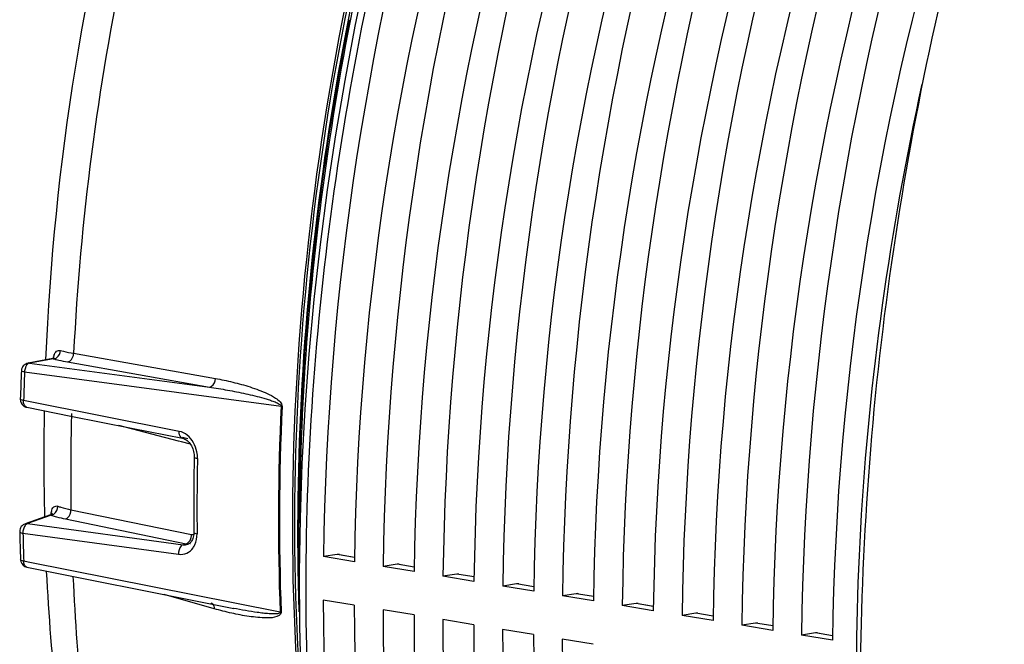
# Model space of a CAD drawing. Units: millimetres. Extents: x 0 to 594, y 0 to 420.
# Drawn here: x 311 to 323, y 81 to 88 of the extents above; entities that cross this region are included whole.
import ezdxf

# ---------------------------------------------------------------- set-up
doc = ezdxf.new("R2010")
doc.units = ezdxf.units.MM
doc.header["$LTSCALE"] = 32.67
doc.layers.get('0').update_dxf_attribs({"linetype": 'CONTINUOUS'})
doc.layers.add('SOLIDES', color=7, linetype='CONTINUOUS')

msp = doc.modelspace()

# ---------------------------------------------------------------- linework, layer by layer
at = {"color": 7, "linetype": 'CONTINUOUS'}
for p, q in [((310.964743, 84.15455), (310.65822, 84.099975)), ((310.969862, 84.155783), (310.964517, 84.154509)), ((310.964734, 84.154548), (310.964822, 84.154563)), ((310.643206, 83.552017), (311.188905, 83.443505)), ((311.188905, 83.443505), (311.940855, 83.293987)), ((311.940855, 83.293987), (312.569554, 83.168982)), ((310.935695, 82.221072), (310.621445, 82.109248)), ((312.636381, 81.856237), (312.636437, 81.856257)), ((314.487089, 81.729626), (314.315798, 81.70315)), ((314.699547, 81.640216), (314.315798, 81.70315)), ((314.512883, 81.729573), (314.700677, 81.698775)), ((310.645201, 81.572164), (312.916991, 81.120264)), ((315.226969, 81.608287), (315.055678, 81.581811)), ((315.439427, 81.518876), (315.055678, 81.581811)), ((315.252763, 81.608234), (315.440558, 81.577436)), ((315.966849, 81.486947), (315.795558, 81.460471)), ((316.179307, 81.397537), (315.795558, 81.460471)), ((315.992643, 81.486894), (316.180438, 81.456096)), ((316.706729, 81.365608), (316.535438, 81.339132)), ((316.919188, 81.276197), (316.535438, 81.339132)), ((316.732524, 81.365555), (316.920318, 81.334757)), ((317.44661, 81.244268), (317.275319, 81.217792)), ((317.659068, 81.154858), (317.275319, 81.217792)), ((317.472404, 81.244215), (317.660198, 81.213417)), ((312.916991, 81.120264), (313.204178, 81.063144)), ((314.697006, 81.103346), (314.313256, 81.16628)), ((318.18649, 81.122929), (318.015199, 81.096452)), ((318.398948, 81.033518), (318.015199, 81.096452)), ((318.212284, 81.122876), (318.400079, 81.092078)), ((313.204178, 81.063144), (313.20404, 81.063172)), ((315.436886, 80.982006), (315.053137, 81.044941)), ((318.92637, 81.001589), (318.755079, 80.975113)), ((319.138828, 80.912179), (318.755079, 80.975113)), ((318.952164, 81.001536), (319.139959, 80.970738)), ((316.176766, 80.860667), (315.793017, 80.923601)), ((319.66625, 80.88025), (319.494959, 80.853773)), ((319.878709, 80.790839), (319.494959, 80.853773)), ((319.692044, 80.880197), (319.879839, 80.849398)), ((316.916646, 80.739327), (316.532897, 80.802262)), ((320.406131, 80.75891), (320.23484, 80.732434)), ((320.618589, 80.669499), (320.23484, 80.732434)), ((320.431925, 80.758857), (320.619719, 80.728059)), ((317.656526, 80.617988), (317.272777, 80.680922))]:
    msp.add_line(p, q, dxfattribs=at)
at = {"color": 9, "linetype": 'CONTINUOUS'}
for p, q in [((310.971751, 84.152672), (310.678153, 84.100399)), ((311.148705, 84.114284), (312.903254, 83.802699)), ((311.22321, 84.220634), (312.977736, 83.908728)), ((310.678153, 84.100399), (312.903254, 83.802699)), ((310.616002, 83.990621), (313.791367, 83.566344)), ((312.529229, 83.253968), (310.602894, 83.637331)), ((311.195631, 83.477332), (311.194782, 83.442294)), ((312.522747, 83.134046), (311.783319, 83.325311)), ((312.558122, 83.124895), (312.522747, 83.134046)), ((312.667956, 83.096486), (312.558122, 83.124895)), ((310.945308, 82.216936), (310.650999, 82.112208)), ((311.121678, 82.169734), (312.614228, 81.863466)), ((311.189986, 82.284776), (312.682534, 81.978238)), ((310.650999, 82.112208), (312.577939, 81.850542)), ((310.595113, 81.993597), (312.522026, 81.732257)), ((312.577939, 81.850542), (312.614228, 81.863466)), ((314.700597, 81.694611), (314.487089, 81.729626)), ((310.657992, 81.636406), (310.604908, 81.646975)), ((313.216885, 81.126981), (310.657992, 81.636406)), ((315.440477, 81.573272), (315.226969, 81.608287)), ((316.180358, 81.451932), (315.966849, 81.486947)), ((316.920238, 81.330593), (316.706729, 81.365608)), ((312.964243, 81.058216), (312.342351, 81.23456)), ((317.660118, 81.209253), (317.44661, 81.244268)), ((313.77929, 81.015036), (313.216885, 81.126981)), ((318.399998, 81.087914), (318.18649, 81.122929)), ((319.139878, 80.966574), (318.92637, 81.001589)), ((319.879759, 80.845234), (319.66625, 80.88025)), ((320.619639, 80.723895), (320.406131, 80.75891))]:
    msp.add_line(p, q, dxfattribs=at)
at = {"color": 7, "linetype": 'CONTINUOUS'}
for points in [[(315.338073, 90.918901), (315.161763, 90.265009), (314.99747, 89.605326), (314.845398, 88.940657), (314.705698, 88.271716), (314.57851, 87.59918), (314.463976, 86.923772), (314.362218, 86.246266), (314.273356, 85.567419), (314.197496, 84.887989), (314.134714, 84.208735), (314.085085, 83.530411), (314.048672, 82.853774), (314.02551, 82.179576), (314.015627, 81.508562), (314.019047, 80.84148), (314.03576, 80.179072)], [(310.985071, 84.164448), (310.985373, 84.164881), (310.985092, 84.16456), (310.983891, 84.163375), (310.981728, 84.161617), (310.978681, 84.159618), (310.974683, 84.157577), (310.969862, 84.155783)], [(312.569527, 83.168987), (312.57349, 83.168122), (312.587102, 83.163966), (312.60072, 83.157976), (312.614166, 83.150215), (312.62729, 83.140762), (312.639901, 83.129752), (312.651819, 83.117354), (312.662951, 83.103698), (312.673157, 83.08899), (312.682352, 83.073412), (312.690548, 83.056987), (312.697663, 83.039892), (312.703636, 83.022312), (312.708479, 83.004227), (312.712129, 82.985819), (312.714544, 82.96727), (312.715709, 82.948549), (312.71576, 82.935808)], [(310.956498, 82.235522), (310.956824, 82.236203), (310.95682, 82.236213), (310.956038, 82.235079), (310.95437, 82.233066), (310.951737, 82.230455), (310.947966, 82.227435), (310.943101, 82.224385), (310.93754, 82.221767), (310.935742, 82.221089)], [(312.707718, 81.959296), (312.704311, 81.943788), (312.699858, 81.929141), (312.69444, 81.91553), (312.688145, 81.903087), (312.681105, 81.891953)], [(312.71135, 82.004023), (312.711206, 81.992332), (312.710025, 81.975505), (312.707718, 81.959296)], [(312.647599, 81.861222), (312.637959, 81.856819), (312.63637, 81.856236)], [(312.681105, 81.891953), (312.673439, 81.88219), (312.665216, 81.873795), (312.656596, 81.86683), (312.647599, 81.861222)]]:
    msp.add_lwpolyline(points, dxfattribs=at)
at = {"color": 9, "linetype": 'CONTINUOUS'}
for points in [[(313.791367, 83.566344), (313.792832, 83.566098), (313.794277, 83.565847), (313.7957, 83.565593), (313.797101, 83.565336), (313.79848, 83.565076), (313.799837, 83.564813), (313.80117, 83.564547), (313.802479, 83.564278), (313.803765, 83.564006)], [(313.77929, 81.015036), (313.780755, 81.014784), (313.782199, 81.014525), (313.783622, 81.014258), (313.785024, 81.013983), (313.786403, 81.0137), (313.787759, 81.01341), (313.789092, 81.013112), (313.790401, 81.012806), (313.791687, 81.012494)]]:
    msp.add_lwpolyline(points, dxfattribs=at)
for centre, radius, start, end in [((311.338852, 85.513474), 1.409448, 254.9027913, 255.6173058), ((311.199372, 84.114196), 0.233882, 160.7077417, 164.0697059), ((311.379085, 85.670288), 1.571341, 255.6165946, 256.2813511), ((341.947433, 82.651248), 31.360046, 177.5521805, 178.1980996), ((344.526294, 82.14517), 30.767767, 177.3525457, 182.1050118), ((344.541145, 82.142718), 30.770222, 177.3525457, 182.1050118), ((340.724256, 82.741154), 29.537796, 178.6398391, 180.885291), ((343.335089, 82.307571), 30.585328, 178.8542356, 180.603322), ((310.93107, 82.296485), 0.080812, 280.1474206, 288.2391977), ((311.257674, 83.105378), 0.941754, 250.6289517, 251.7172417), ((311.183807, 82.20813), 0.240859, 167.289714, 170.4102758), ((311.288972, 83.200053), 1.041468, 251.7162066, 252.7340774), ((340.179593, 82.656148), 29.591898, 181.2829377, 181.9543371), ((312.545915, 81.973497), 0.13654, 334.9976108, 345.7729809), ((312.573177, 81.957234), 0.104674, 316.8495393, 323.2739913), ((312.633959, 81.96799), 0.106097, 286.7912776, 289.571387), ((310.651836, 81.605633), 0.034117, 255.1504297, 258.8807541)]:
    msp.add_arc(centre, radius, start, end, dxfattribs=at)
at = {"color": 7, "linetype": 'CONTINUOUS'}
for centre, radius, start, end in [((310.675376, 84.001519), 0.099627, 171.6599786, 177.5414935), ((310.676494, 84.001368), 0.100756, 165.8565224, 171.6667551), ((310.676217, 84.001342), 0.100494, 148.310244, 165.8037595), ((310.676246, 84.001082), 0.100655, 130.749318, 148.1929557), ((343.23383, 82.325448), 30.524172, 178.8542485, 180.6033349), ((310.655445, 82.014887), 0.10049, 152.2191699, 169.6222513), ((310.655491, 82.014633), 0.100649, 134.734519, 152.1035609), ((310.655376, 82.01498), 0.100404, 169.6674253, 181.2472258), ((310.664803, 81.670541), 0.100307, 242.7307791, 258.7986375)]:
    msp.add_arc(centre, radius, start, end, dxfattribs=at)
for centre, major_axis, ratio, start_param, end_param in [((326.159805, 85.014884), (3.205332, 20.248079), 0.563256095, 1.336136384, 1.823367228), ((327.120301, 84.857363), (3.43542, 20.210323), 0.590741041, 1.342702862, 1.829933706), ((326.899685, 84.893544), (3.205332, 20.248079), 0.563256095, 1.336136384, 1.823367228), ((327.860181, 84.736024), (3.43542, 20.210323), 0.590741041, 1.342702862, 1.829933706), ((327.639566, 84.772205), (3.205332, 20.248079), 0.563256095, 1.336136384, 1.823367228), ((328.600061, 84.614684), (3.43542, 20.210323), 0.590741041, 1.342702862, 1.829933706), ((328.379446, 84.650865), (3.205332, 20.248079), 0.563256095, 1.336136384, 1.823367228), ((329.339942, 84.493345), (3.43542, 20.210323), 0.590741041, 1.342702862, 1.829933706), ((329.119326, 84.529526), (3.205332, 20.248079), 0.563256095, 1.336136384, 1.823367228), ((330.079822, 84.372005), (3.43542, 20.210323), 0.590741041, 1.342702862, 1.829933706), ((329.859206, 84.408186), (3.205332, 20.248079), 0.563256095, 1.336136384, 1.823367228), ((330.819702, 84.250666), (3.43542, 20.210323), 0.590741041, 1.342702862, 1.829933706), ((330.599087, 84.286846), (3.205332, 20.248079), 0.563256095, 1.336136384, 1.823367228), ((331.559582, 84.129326), (3.43542, 20.210323), 0.590741041, 1.342702862, 1.829933706), ((331.338967, 84.165507), (3.205332, 20.248079), 0.563256095, 1.336136384, 1.823367228), ((332.299462, 84.007987), (3.43542, 20.210323), 0.590741041, 1.342702862, 1.829933706), ((332.078847, 84.044167), (3.205332, 20.248079), 0.563256095, 1.336136384, 1.823367228), ((333.039343, 83.886647), (3.43542, 20.210323), 0.590741041, 1.342702862, 1.829933706), ((314.473347, 81.482718), (0.039089, 0.246928), 0.563256095, -0.00524348, 0.178719475), ((315.213227, 81.361378), (0.039089, 0.246928), 0.563256095, -0.00524348, 0.178719475), ((315.953107, 81.240039), (0.039089, 0.246928), 0.563256095, -0.00524348, 0.178719475), ((316.692987, 81.118699), (0.039089, 0.246928), 0.563256095, -0.00524348, 0.178719475), ((317.432868, 80.997359), (0.039089, 0.246928), 0.563256095, -0.00524348, 0.178719475), ((326.159805, 85.014884), (3.205332, 20.248079), 0.563256095, -4.432988006, -3.945757162), ((327.120301, 84.857363), (3.43542, 20.210323), 0.590741041, -4.426421528, -3.939190684), ((318.172748, 80.87602), (0.039089, 0.246928), 0.563256095, -0.00524348, 0.178719475), ((326.899685, 84.893544), (3.205332, 20.248079), 0.563256095, -4.432988006, -3.945757162), ((327.860181, 84.736024), (3.43542, 20.210323), 0.590741041, -4.426421528, -3.939190684), ((318.912628, 80.75468), (0.039089, 0.246928), 0.563256095, -0.00524348, 0.178719475), ((327.639566, 84.772205), (3.205332, 20.248079), 0.563256095, -4.432988006, -3.945757162), ((328.600061, 84.614684), (3.43542, 20.210323), 0.590741041, -4.426421528, -3.939190684), ((319.652508, 80.633341), (0.039089, 0.246928), 0.563256095, -0.00524348, 0.178719475), ((328.379446, 84.650865), (3.205332, 20.248079), 0.563256095, -4.432988006, -3.945757162), ((329.339942, 84.493345), (3.43542, 20.210323), 0.590741041, -4.426421528, -3.939190684), ((320.392389, 80.512001), (0.039089, 0.246928), 0.563256095, -0.00524348, 0.178719475), ((329.119326, 84.529526), (3.205332, 20.248079), 0.563256095, -4.432988006, -3.945757162)]:
    msp.add_ellipse(centre, major_axis=major_axis, ratio=ratio, start_param=start_param, end_param=end_param, dxfattribs=at)
at = {"color": 9, "linetype": 'CONTINUOUS'}
for points, knots in [([(313.235426, 93.814901), (312.648965, 92.296641), (311.728631, 89.13405), (311.304546, 85.868888), (311.22321, 84.220634)], [0, 0, 0, 0, 0.496542229, 1, 1, 1, 1]), ([(315.58821, 91.485076), (315.105327, 89.867098), (314.375539, 86.560957), (313.978978, 81.578007), (314.288052, 76.800752), (314.992283, 73.774115), (315.479168, 72.380507)], [0, 0, 0, 0, 0.261416191, 0.522159487, 0.771450466, 1, 1, 1, 1]), ([(321.116607, 76.68194), (320.908652, 78.460451), (320.825114, 82.121579), (321.329876, 85.745182), (321.73014, 87.552411)], [0, 0, 0, 0, 0.491707588, 1, 1, 1, 1]), ([(310.978623, 84.191468), (310.98565, 84.211485), (311.001812, 84.248832), (311.044227, 84.259748), (311.059836, 84.255587)], [0, 0, 0, 0, 0.567707591, 1, 1, 1, 1]), ([(311.059836, 84.255587), (311.071884, 84.252375), (311.125923, 84.238846), (311.180624, 84.22808), (311.22321, 84.220634)], [0, 0, 0, 0, 0.223852125, 1, 1, 1, 1]), ([(310.964801, 84.154559), (310.965883, 84.154737), (310.968401, 84.154505), (310.970613, 84.153389), (310.97175, 84.152672)], [0, 0, 0, 0, 0.449437776, 1, 1, 1, 1]), ([(311.006434, 84.143774), (311.017288, 84.141123), (311.064458, 84.130109), (311.112016, 84.1208), (311.148705, 84.114284)], [0, 0, 0, 0, 0.230669418, 1, 1, 1, 1]), ([(311.148705, 84.114284), (311.158502, 84.115439), (311.202023, 84.133705), (311.222072, 84.185133), (311.223204, 84.220635)], [0, 0, 0, 0, 0.217362261, 1, 1, 1, 1]), ([(310.57584, 84.005793), (310.575659, 84.001415), (310.594407, 83.994795), (310.605947, 83.992292), (310.616002, 83.990621)], [0, 0, 0, 0, 0.300623586, 1, 1, 1, 1]), ([(312.903254, 83.802699), (312.913029, 83.803852), (312.956457, 83.82205), (312.976523, 83.873308), (312.977736, 83.908728)], [0, 0, 0, 0, 0.217359132, 1, 1, 1, 1]), ([(312.977736, 83.908728), (313.049955, 83.895891), (313.194802, 83.865755), (313.408914, 83.807021), (313.590922, 83.740099), (313.722983, 83.66961), (313.805677, 83.607293), (313.803765, 83.564006)], [0, 0, 0, 0, 0.239817936, 0.482387885, 0.72990297, 0.85833749, 1, 1, 1, 1]), ([(312.903254, 83.802699), (312.978445, 83.791103), (313.128828, 83.765845), (313.316053, 83.728788), (313.46548, 83.694443), (313.55864, 83.670292), (313.633027, 83.648299), (313.688296, 83.629857), (313.735496, 83.611398), (313.769395, 83.593017), (313.792111, 83.577629), (313.791367, 83.566344)], [0, 0, 0, 0, 0.245897868, 0.492791033, 0.616777156, 0.74134243, 0.803979864, 0.867031818, 0.930939671, 0.963447674, 1, 1, 1, 1]), ([(310.602894, 83.637331), (310.592841, 83.639004), (310.580893, 83.641401), (310.562624, 83.648742), (310.562759, 83.653241)], [0, 0, 0, 0, 0.693670556, 1, 1, 1, 1]), ([(310.643428, 83.551987), (310.636923, 83.553265), (310.606431, 83.570391), (310.600617, 83.610886), (310.602894, 83.637331)], [0, 0, 0, 0, 0.199855877, 1, 1, 1, 1]), ([(312.56953, 83.169), (312.563128, 83.170272), (312.532866, 83.187537), (312.527882, 83.227552), (312.529229, 83.253968)], [0, 0, 0, 0, 0.197922203, 1, 1, 1, 1]), ([(312.755876, 82.919156), (312.756426, 82.946593), (312.747107, 83.052377), (312.6915, 83.156225), (312.630082, 83.205464)], [0, 0, 0, 0, 0.258499697, 1, 1, 1, 1]), ([(312.715764, 82.935803), (312.71567, 82.931179), (312.733479, 82.923155), (312.745824, 82.920832), (312.755876, 82.919156)], [0, 0, 0, 0, 0.312162753, 1, 1, 1, 1]), ([(310.94885, 82.261124), (310.953686, 82.282476), (310.965531, 82.324968), (311.011593, 82.333307), (311.027183, 82.327874)], [0, 0, 0, 0, 0.570087225, 1, 1, 1, 1]), ([(311.027183, 82.327874), (311.03914, 82.323706), (311.092599, 82.306444), (311.147351, 82.293411), (311.189986, 82.284776)], [0, 0, 0, 0, 0.225454301, 1, 1, 1, 1]), ([(310.935744, 82.221093), (310.937074, 82.221559), (310.940972, 82.220778), (310.943709, 82.21842), (310.945308, 82.216936)], [0, 0, 0, 0, 0.392545582, 1, 1, 1, 1]), ([(310.979857, 82.205516), (310.990649, 82.20216), (311.037441, 82.188403), (311.084978, 82.177265), (311.121678, 82.169734)], [0, 0, 0, 0, 0.231748989, 1, 1, 1, 1]), ([(311.121678, 82.169734), (311.131608, 82.172329), (311.173273, 82.196065), (311.191177, 82.248581), (311.18998, 82.284778)], [0, 0, 0, 0, 0.220809426, 1, 1, 1, 1]), ([(310.554996, 82.012795), (310.555046, 82.01068), (310.564386, 81.996772), (310.582062, 81.995782), (310.595113, 81.993597)], [0, 0, 0, 0, 0.137802167, 1, 1, 1, 1]), ([(312.702905, 81.813732), (312.711053, 81.82535), (312.74094, 81.877749), (312.751948, 81.939645), (312.751457, 81.985515)], [0, 0, 0, 0, 0.236257456, 1, 1, 1, 1]), ([(312.711353, 82.004023), (312.711408, 81.999049), (312.728077, 81.989493), (312.741415, 81.987194), (312.751457, 81.985515)], [0, 0, 0, 0, 0.328245896, 1, 1, 1, 1]), ([(312.577918, 81.850546), (312.569299, 81.847529), (312.532052, 81.819069), (312.520519, 81.768257), (312.522026, 81.732257)], [0, 0, 0, 0, 0.202201863, 1, 1, 1, 1]), ([(312.522026, 81.732257), (312.555793, 81.727667), (312.628454, 81.736873), (312.682944, 81.785272), (312.702905, 81.813732)], [0, 0, 0, 0, 0.495032961, 1, 1, 1, 1]), ([(310.604908, 81.646975), (310.599295, 81.647916), (310.585928, 81.650924), (310.565108, 81.657336), (310.564772, 81.666831)], [0, 0, 0, 0, 0.374635847, 1, 1, 1, 1]), ([(310.643092, 81.572656), (310.637429, 81.574158), (310.611538, 81.589874), (310.60442, 81.623782), (310.604908, 81.646975)], [0, 0, 0, 0, 0.201638104, 1, 1, 1, 1]), ([(311.214749, 81.458408), (311.263052, 80.373644), (311.478107, 78.275107), (312.368024, 74.524438), (313.60632, 71.947655), (314.732727, 70.600779)], [0, 0, 0, 0, 0.281564803, 0.544707511, 1, 1, 1, 1]), ([(313.791687, 81.012494), (313.792907, 80.978781), (313.702307, 80.943106), (313.574733, 80.944034), (313.390507, 80.959574), (313.178448, 81.001823), (313.035545, 81.037999), (312.964243, 81.058216)], [0, 0, 0, 0, 0.117826596, 0.238640658, 0.486890402, 0.741144517, 1, 1, 1, 1]), ([(313.77929, 81.015036), (313.779951, 81.003645), (313.746263, 80.995265), (313.704546, 80.993521), (313.641498, 80.995713), (313.569852, 81.002895), (313.47214, 81.015401), (313.350294, 81.035121), (313.252912, 81.053451), (313.204178, 81.063144)], [0, 0, 0, 0, 0.058457093, 0.119094872, 0.242300761, 0.366981501, 0.492546068, 0.745425584, 1, 1, 1, 1])]:
    msp.add_open_spline(points, degree=3, knots=knots, dxfattribs=at)
for points in [[(311.01455, 84.168421), (311.041224, 84.187411), (311.058608, 84.222868), (311.059837, 84.255587)], [(310.968987, 84.155679), (310.970523, 84.163314), (310.972328, 84.170902), (310.974472, 84.178389)], [(310.97175, 84.152673), (310.979253, 84.153159), (310.986746, 84.154819), (310.993805, 84.157411)], [(310.993805, 84.157411), (311.001154, 84.160109), (311.008173, 84.163881), (311.01455, 84.168421)], [(310.625133, 84.041498), (310.619434, 84.025238), (310.615814, 84.00785), (310.616002, 83.990621)], [(310.641131, 84.073485), (310.634256, 84.063746), (310.629076, 84.052749), (310.625133, 84.041498)], [(310.678153, 84.100399), (310.663173, 84.097503), (310.64993, 84.085949), (310.641131, 84.073485)], [(310.678153, 84.100399), (310.671564, 84.101267), (310.664763, 84.101132), (310.658219, 84.099971)], [(312.630082, 83.205464), (312.600977, 83.228797), (312.565817, 83.246696), (312.529229, 83.253968)], [(310.97754, 82.229975), (311.008168, 82.249991), (311.028182, 82.291299), (311.027184, 82.327874)], [(310.94329, 82.224601), (310.944001, 82.232518), (310.944983, 82.240418), (310.946314, 82.248255)], [(310.956363, 82.219733), (310.963813, 82.222179), (310.970976, 82.225685), (310.97754, 82.229975)], [(310.60107, 82.045009), (310.596435, 82.028391), (310.593798, 82.010799), (310.595113, 81.993597)], [(310.621421, 82.088585), (310.611829, 82.07574), (310.605377, 82.060451), (310.60107, 82.045009)], [(310.650999, 82.112208), (310.639203, 82.107728), (310.628971, 82.098695), (310.621421, 82.088585)], [(310.650999, 82.112208), (310.641184, 82.11351), (310.630773, 82.112568), (310.621446, 82.109249)], [(312.678268, 81.93994), (312.681433, 81.952389), (312.682931, 81.965399), (312.682534, 81.978238)], [(312.682534, 81.978238), (312.691667, 81.976358), (312.701777, 81.977085), (312.710408, 81.980615)], [(312.577939, 81.850542), (312.59733, 81.847877), (312.617938, 81.849686), (312.636381, 81.856237)], [(312.614228, 81.86347), (312.627676, 81.866985), (312.640025, 81.875515), (312.649543, 81.885645)], [(312.614228, 81.863466), (312.626328, 81.86145), (312.63892, 81.861303), (312.651027, 81.863276)], [(312.657074, 81.89464), (312.661986, 81.901209), (312.666185, 81.908356), (312.66966, 81.915787)], [(312.919405, 81.132315), (312.92949, 81.129453), (312.938818, 81.122845), (312.945509, 81.114774)], [(312.945509, 81.114774), (312.958183, 81.099484), (312.96373, 81.07807), (312.964243, 81.058216)]]:
    msp.add_open_spline(points, degree=3, dxfattribs=at)
at = {"color": 7, "linetype": 'CONTINUOUS'}
for points in [[(310.610543, 84.077335), (310.623873, 84.088806), (310.640886, 84.096881), (310.658199, 84.099966)], [(310.562759, 83.653241), (310.561802, 83.622815), (310.577726, 83.589245), (310.601883, 83.570724)], [(310.601883, 83.570724), (310.613976, 83.561452), (310.62861, 83.554869), (310.643567, 83.551953)], [(310.584652, 82.086132), (310.594947, 82.096318), (310.607795, 82.104396), (310.621442, 82.109245)], [(310.564771, 81.666831), (310.565921, 81.633143), (310.588892, 81.596841), (310.618845, 81.581382)]]:
    msp.add_open_spline(points, degree=3, dxfattribs=at)
at = {"layer": 'SOLIDES', "color": 9, "linetype": 'CONTINUOUS'}
msp.add_line((312.637126, 83.163018), (312.572258, 83.179642), dxfattribs=at)
at = {"layer": 'SOLIDES', "color": 7, "linetype": 'CONTINUOUS'}
for centre, radius, start, end in [((347.423076, 81.879355), 33.422718, 168.8354034, 175.7990859), ((345.84361, 81.998851), 31.838742, 175.8053339, 181.5359824), ((341.841882, 82.669217), 31.294597, 177.5521819, 178.198101), ((339.522926, 82.926901), 28.66898, 178.8378863, 181.4622489), ((340.083369, 82.674091), 29.535778, 181.28294, 181.9543394)]:
    msp.add_arc(centre, radius, start, end, dxfattribs=at)
for points, knots in [([(310.879333, 84.139351), (310.979831, 86.555561), (311.740734, 91.25821), (313.570209, 95.675214), (314.763717, 97.641719)], [0, 0, 0, 0, 0.512498398, 1, 1, 1, 1]), ([(322.745373, 91.491038), (322.211571, 89.803655), (321.383851, 86.346087), (320.857335, 81.104926), (321.056215, 76.020501), (321.696839, 72.763968), (322.154466, 71.241428)], [0, 0, 0, 0, 0.258682571, 0.517722208, 0.767623698, 1, 1, 1, 1]), ([(314.674781, 70.539595), (313.468871, 71.889084), (312.13087, 74.501561), (311.176647, 78.313373), (310.943278, 80.430883), (310.888665, 81.523459)], [0, 0, 0, 0, 0.460434779, 0.721687111, 1, 1, 1, 1])]:
    msp.add_open_spline(points, degree=3, knots=knots, dxfattribs=at)
at = {"layer": 'SOLIDES', "color": 9, "linetype": 'CONTINUOUS'}
for points, knots in [([(315.58048, 92.261034), (314.861439, 90.101861), (313.903825, 85.666266), (313.858565, 81.123838), (314.105003, 78.911055)], [0, 0, 0, 0, 0.505473753, 1, 1, 1, 1]), ([(315.609444, 92.26382), (314.930057, 90.223722), (313.998536, 86.029215), (313.882604, 81.731128), (314.060599, 79.62253)], [0, 0, 0, 0, 0.504002409, 1, 1, 1, 1]), ([(314.016804, 81.018858), (313.954692, 82.894936), (314.179902, 86.676571), (315.032219, 90.366954), (315.62053, 92.162827)], [0, 0, 0, 0, 0.49831774, 1, 1, 1, 1]), ([(314.024433, 82.118437), (314.030966, 83.705528), (314.284688, 86.887904), (314.983083, 90.002798), (315.445725, 91.527017)], [0, 0, 0, 0, 0.49909113, 1, 1, 1, 1])]:
    msp.add_open_spline(points, degree=3, knots=knots, dxfattribs=at)

doc.saveas('drawing.dxf')
